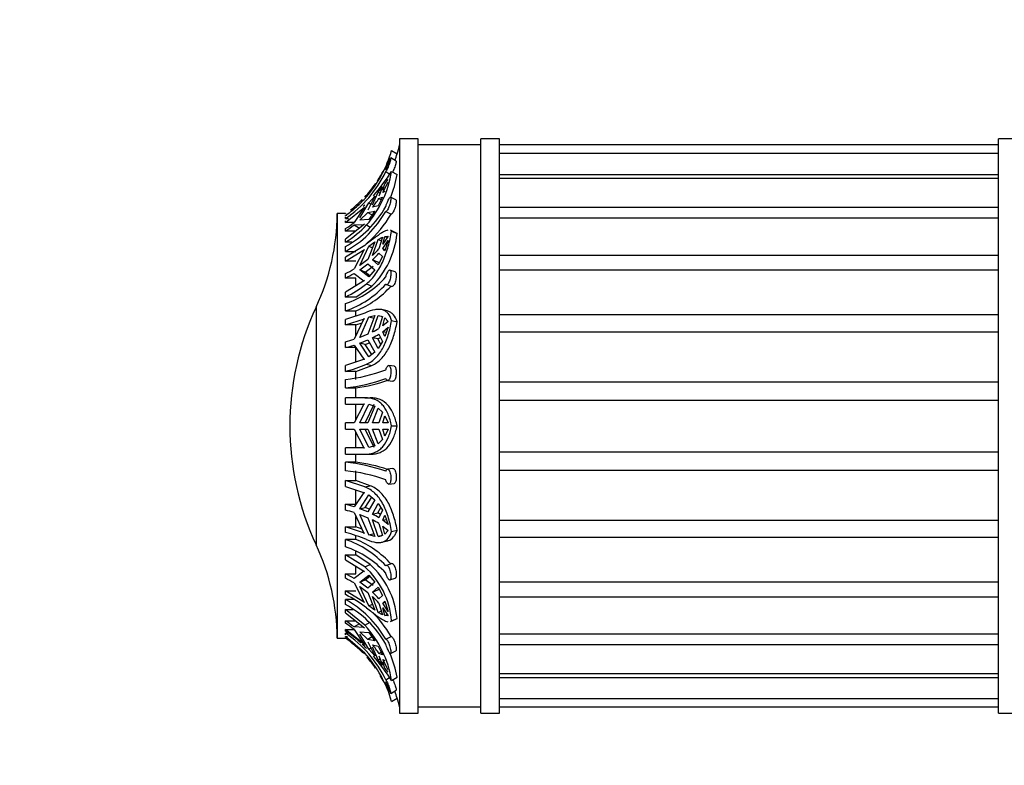
# Model space of a CAD drawing. Units: millimetres. Extents: x 0 to 1470, y 0 to 2516.
# Drawn here: x 119 to 198, y 1303 to 1362 of the extents above; entities that cross this region are included whole.
import ezdxf
from ezdxf import colors
from ezdxf.entities.mleader import LeaderData, LeaderLine
from ezdxf.math import Vec2, Vec3

# ---------------------------------------------------------------- set-up
doc = ezdxf.new("R2010")
doc.units = ezdxf.units.MM
doc.layers.add('DV4_Défaut', color=7, linetype='Continuous')
doc.layers.add('Défaut', color=7, linetype='Continuous')

# ---------------------------------------------------------------- blocks, each defined once
blk = doc.blocks.new('_DOT')
at = {"color": 0}
blk.add_line((0, 0), (-1, 0), dxfattribs=at)
at = {"color": 0, "const_width": 0.333}
blk.add_lwpolyline([(-0.1665, 0, 1), (0.1665, 0, 1)], format="xyb", close=True, dxfattribs=at)
blk = doc.blocks.new('SE3')
at = {"layer": 'DV4_Défaut', "color": 7, "linetype": 'Continuous'}
for p, q in [((149.489, 1352.932), (149.489, 1306.932)), ((150.989, 1352.932), (149.489, 1352.932)), ((150.989, 1306.932), (150.989, 1352.932)), ((155.989, 1352.432), (150.989, 1352.432)), ((155.989, 1306.932), (155.989, 1352.932)), ((157.489, 1352.932), (155.989, 1352.932)), ((157.489, 1306.932), (157.489, 1352.932)), ((197.489, 1352.432), (157.489, 1352.432)), ((197.489, 1306.932), (197.489, 1352.932)), ((198.989, 1352.932), (197.489, 1352.932)), ((148.853, 1351.995), (149.29, 1351.717)), ((197.489, 1351.751), (157.489, 1351.751)), ((149.221, 1351.126), (148.787, 1351.398)), ((148.382, 1350.309), (148.706, 1350.107)), ((148.853, 1350.316), (149.29, 1350.059)), ((157.489, 1350.076), (197.489, 1350.076)), ((148.133, 1348.619), (148.564, 1349.465)), ((148.133, 1348.811), (148.307, 1349.328)), ((148.307, 1349.328), (148.564, 1349.657)), ((197.489, 1349.753), (157.489, 1349.753)), ((147.321, 1347.645), (147.783, 1348.661)), ((147.783, 1348.661), (148.121, 1349.087)), ((147.783, 1348.661), (147.927, 1348.576)), ((148.121, 1349.087), (147.834, 1348.333)), ((148.307, 1348.703), (148.133, 1348.619)), ((146.306, 1346.599), (147.025, 1347.798)), ((147.515, 1348.342), (146.943, 1347.215)), ((147.025, 1347.798), (147.515, 1348.342)), ((147.025, 1347.798), (147.19, 1347.701)), ((148.121, 1348.25), (147.783, 1347.569)), ((147.834, 1348.142), (148.121, 1348.25)), ((147.834, 1348.142), (148.015, 1348.036)), ((149.198, 1348.027), (148.765, 1348.257)), ((144.489, 1346.932), (144.489, 1312.932)), ((145.149, 1346.932), (144.489, 1346.932)), ((145.149, 1346.225), (146.675, 1347.439)), ((145.149, 1346.932), (145.149, 1346.931)), ((146.63, 1347.395), (145.843, 1346.219)), ((146.306, 1346.408), (146.943, 1347.023)), ((146.704, 1347.608), (146.575, 1347.505)), ((146.675, 1347.439), (146.63, 1347.395)), ((146.943, 1347.023), (147.515, 1347.127)), ((146.943, 1347.023), (147.369, 1346.773)), ((147.515, 1347.127), (147.025, 1346.472)), ((147.783, 1347.569), (147.321, 1347.454)), ((148.382, 1347.106), (148.807, 1346.88)), ((157.489, 1347.439), (197.489, 1347.439)), ((145.149, 1346.783), (145.149, 1346.842)), ((145.273, 1346.783), (145.149, 1346.783)), ((145.149, 1346.55), (145.149, 1346.683)), ((145.149, 1346.55), (145.384, 1346.55)), ((145.149, 1346.225), (145.149, 1346.361)), ((145.834, 1346.225), (145.149, 1346.225)), ((146.675, 1346.1), (145.149, 1344.885)), ((147.025, 1346.472), (146.306, 1346.408)), ((146.63, 1346.057), (146.675, 1346.1)), ((197.489, 1346.575), (157.489, 1346.575)), ((145.149, 1345.541), (145.149, 1345.732)), ((145.989, 1345.541), (145.149, 1345.541)), ((145.843, 1346.027), (146.63, 1346.057)), ((145.843, 1346.027), (146.285, 1345.767)), ((146.844, 1346.029), (147.131, 1345.861)), ((149.192, 1345.405), (148.757, 1345.601)), ((148.853, 1345.533), (149.29, 1345.336)), ((145.149, 1344.639), (145.149, 1344.885)), ((145.648, 1344.639), (145.149, 1344.639)), ((147.515, 1344.68), (146.943, 1343.263)), ((147.025, 1344.324), (147.515, 1344.68)), ((147.321, 1343.593), (147.783, 1344.858)), ((147.783, 1344.858), (148.121, 1345.045)), ((147.783, 1344.858), (148.029, 1344.747)), ((148.121, 1345.045), (147.834, 1344.119)), ((148.564, 1345.132), (148.133, 1344.485)), ((148.133, 1344.485), (148.307, 1345.115)), ((148.133, 1344.131), (148.564, 1344.779)), ((148.307, 1345.115), (148.564, 1345.132)), ((148.307, 1345.115), (148.496, 1345.03)), ((148.564, 1344.779), (148.307, 1343.961)), ((146.704, 1344.393), (145.149, 1343.439)), ((145.149, 1343.912), (145.149, 1344.299)), ((145.149, 1343.127), (146.675, 1344.056)), ((145.149, 1343.912), (145.989, 1343.912)), ((146.63, 1344.022), (145.843, 1342.501)), ((146.306, 1342.792), (147.025, 1344.324)), ((146.675, 1344.056), (146.63, 1344.022)), ((147.025, 1344.324), (147.318, 1344.192)), ((147.834, 1343.766), (148.121, 1343.5)), ((148.332, 1344.042), (148.133, 1344.131)), ((148.307, 1343.961), (148.133, 1344.131)), ((145.149, 1343.127), (145.149, 1343.439)), ((145.989, 1343.127), (145.149, 1343.127)), ((146.943, 1343.263), (146.306, 1342.792)), ((147.745, 1343.049), (147.321, 1343.239)), ((147.783, 1342.84), (147.321, 1343.239)), ((147.845, 1342.962), (147.745, 1343.049)), ((148.121, 1343.5), (147.783, 1342.84)), ((157.489, 1343.609), (197.489, 1343.609)), ((146.306, 1342.439), (146.943, 1342.91)), ((146.741, 1342.243), (146.306, 1342.439)), ((147.025, 1341.874), (146.306, 1342.439)), ((146.741, 1342.243), (147.369, 1342.718)), ((147.1, 1341.96), (146.741, 1342.243)), ((146.943, 1342.91), (147.515, 1342.434)), ((147.515, 1342.434), (147.025, 1341.874)), ((149.147, 1342.266), (148.715, 1342.42)), ((157.489, 1342.426), (197.489, 1342.426)), ((145.149, 1341.775), (145.149, 1342.129)), ((145.989, 1341.775), (145.149, 1341.775)), ((146.675, 1341.581), (145.149, 1340.652)), ((145.843, 1342.147), (146.63, 1341.549)), ((145.989, 1341.174), (145.989, 1341.775)), ((146.63, 1341.549), (146.675, 1341.581)), ((145.149, 1340.257), (145.149, 1340.652)), ((145.989, 1340.257), (147.273, 1341.128)), ((146.844, 1341.321), (147.273, 1341.128)), ((148.429, 1341.248), (148.855, 1341.096)), ((145.989, 1340.257), (145.149, 1340.257)), ((142.8, 1339.448), (142.8, 1320.416)), ((145.149, 1339.147), (145.149, 1339.727)), ((145.149, 1339.147), (145.989, 1339.147)), ((145.989, 1338.741), (145.989, 1339.147)), ((148.495, 1339.14), (148.067, 1339.245)), ((146.704, 1338.976), (145.149, 1338.46)), ((145.149, 1338.02), (146.675, 1338.523)), ((145.149, 1338.02), (145.149, 1338.46)), ((146.63, 1338.504), (145.843, 1336.87)), ((146.306, 1337.027), (147.025, 1338.658)), ((146.675, 1338.523), (146.63, 1338.504)), ((147.515, 1338.773), (146.943, 1337.282)), ((147.025, 1338.658), (147.515, 1338.773)), ((147.025, 1338.658), (147.451, 1338.555)), ((147.321, 1337.461), (147.783, 1338.782)), ((147.783, 1338.782), (148.04, 1338.719)), ((147.783, 1338.782), (148.121, 1338.703)), ((148.121, 1338.703), (147.834, 1337.746)), ((148.133, 1337.943), (148.307, 1338.591)), ((148.564, 1338.294), (148.133, 1337.943)), ((148.307, 1338.591), (148.564, 1338.294)), ((148.853, 1338.375), (149.29, 1338.269)), ((157.489, 1338.847), (197.489, 1338.847)), ((145.989, 1338.02), (145.149, 1338.02)), ((145.989, 1338.02), (146.482, 1338.196)), ((145.989, 1337.179), (145.989, 1338.02)), ((148.133, 1337.481), (148.564, 1337.832)), ((148.42, 1337.412), (148.133, 1337.481)), ((148.307, 1337.083), (148.133, 1337.481)), ((148.564, 1337.832), (148.307, 1337.083)), ((157.489, 1337.469), (197.489, 1337.469)), ((145.149, 1336.206), (145.149, 1336.668)), ((146.943, 1337.282), (146.306, 1337.027)), ((146.306, 1336.565), (146.943, 1336.82)), ((146.943, 1336.82), (147.515, 1335.839)), ((147.745, 1336.896), (147.321, 1336.999)), ((147.783, 1336.146), (147.321, 1336.999)), ((147.745, 1336.896), (147.962, 1337.017)), ((147.98, 1336.46), (147.745, 1336.896)), ((148.121, 1336.684), (147.783, 1336.146)), ((147.834, 1337.284), (148.121, 1336.684)), ((145.989, 1336.206), (145.149, 1336.206)), ((145.843, 1336.408), (146.63, 1335.273)), ((145.989, 1335.067), (145.989, 1336.206)), ((146.741, 1336.46), (146.306, 1336.565)), ((147.025, 1335.458), (146.306, 1336.565)), ((146.741, 1336.46), (147.074, 1336.596)), ((147.265, 1335.644), (146.741, 1336.46)), ((146.675, 1335.29), (145.149, 1334.787)), ((146.63, 1335.273), (146.675, 1335.29)), ((147.515, 1335.839), (147.025, 1335.458)), ((145.149, 1334.302), (145.149, 1334.787)), ((145.989, 1334.302), (145.149, 1334.302)), ((145.989, 1334.302), (147.273, 1334.774)), ((145.989, 1333.664), (145.989, 1334.302)), ((146.844, 1334.878), (147.273, 1334.774)), ((149.062, 1334.718), (148.632, 1334.773)), ((145.149, 1332.978), (145.149, 1333.664)), ((148.524, 1333.577), (148.952, 1333.522)), ((157.489, 1333.477), (197.489, 1333.477)), ((145.149, 1332.978), (145.989, 1332.978)), ((145.989, 1332.182), (145.989, 1332.978)), ((145.149, 1331.682), (145.149, 1332.182)), ((146.704, 1332.182), (145.149, 1332.182)), ((146.704, 1332.182), (147.134, 1332.182)), ((157.489, 1331.999), (197.489, 1331.999)), ((145.149, 1331.682), (146.675, 1331.682)), ((146.63, 1331.681), (145.843, 1330.182)), ((145.989, 1330.46), (145.989, 1331.682)), ((146.306, 1330.182), (147.025, 1331.665)), ((146.675, 1331.682), (146.63, 1331.681)), ((146.741, 1330.182), (147.451, 1331.665)), ((147.515, 1331.52), (146.943, 1330.182)), ((147.025, 1331.665), (147.515, 1331.52)), ((147.321, 1330.182), (147.783, 1331.359)), ((147.783, 1331.359), (148.121, 1331.025)), ((148.121, 1331.025), (147.834, 1330.182)), ((148.133, 1330.182), (148.307, 1330.749)), ((148.307, 1330.749), (148.564, 1330.182)), ((145.149, 1329.682), (145.149, 1330.182)), ((145.843, 1330.182), (145.149, 1330.182)), ((145.149, 1329.682), (145.843, 1329.682)), ((145.843, 1329.682), (146.63, 1328.184)), ((146.943, 1330.182), (146.306, 1330.182)), ((147.025, 1328.2), (146.306, 1329.682)), ((146.306, 1329.682), (146.943, 1329.682)), ((147.451, 1328.2), (146.741, 1329.682)), ((146.943, 1329.682), (147.515, 1328.345)), ((147.834, 1330.182), (147.321, 1330.182)), ((147.783, 1328.506), (147.321, 1329.682)), ((147.321, 1329.682), (147.834, 1329.682)), ((147.834, 1329.682), (148.121, 1328.84)), ((148.564, 1330.182), (148.133, 1330.182)), ((148.307, 1329.116), (148.133, 1329.682)), ((148.133, 1329.682), (148.564, 1329.682)), ((148.564, 1329.682), (148.307, 1329.116)), ((148.853, 1329.932), (149.29, 1329.932)), ((145.989, 1328.182), (145.989, 1329.405)), ((148.121, 1328.84), (147.783, 1328.506)), ((145.149, 1327.682), (145.149, 1328.182)), ((146.675, 1328.182), (145.149, 1328.182)), ((146.63, 1328.184), (146.675, 1328.182)), ((147.515, 1328.345), (147.025, 1328.2)), ((145.149, 1327.682), (146.844, 1327.682)), ((145.989, 1327.033), (145.989, 1327.682)), ((146.844, 1327.682), (147.273, 1327.682)), ((157.489, 1327.866), (197.489, 1327.866)), ((145.149, 1326.346), (145.149, 1327.033)), ((145.989, 1327.033), (145.149, 1327.033)), ((148.955, 1326.522), (148.527, 1326.47)), ((157.489, 1326.387), (197.489, 1326.387)), ((145.989, 1325.563), (145.989, 1326.346)), ((145.149, 1325.078), (145.149, 1325.563)), ((145.149, 1325.563), (145.989, 1325.563)), ((146.704, 1325.046), (145.149, 1325.563)), ((145.149, 1325.078), (146.675, 1324.575)), ((147.134, 1325.151), (145.989, 1325.563)), ((145.989, 1323.659), (145.989, 1324.798)), ((146.704, 1325.046), (147.134, 1325.151)), ((148.629, 1325.274), (149.059, 1325.326)), ((146.63, 1324.592), (145.843, 1323.457)), ((146.306, 1323.299), (147.025, 1324.407)), ((146.675, 1324.575), (146.63, 1324.592)), ((146.741, 1323.405), (147.265, 1324.221)), ((147.515, 1324.026), (146.943, 1323.044)), ((147.025, 1324.407), (147.515, 1324.026)), ((145.149, 1323.197), (145.149, 1323.659)), ((145.149, 1323.659), (145.989, 1323.659)), ((146.306, 1323.299), (146.741, 1323.405)), ((146.943, 1323.044), (146.306, 1323.299)), ((147.074, 1323.269), (146.741, 1323.405)), ((147.321, 1322.866), (147.783, 1323.719)), ((147.745, 1322.969), (147.98, 1323.405)), ((147.783, 1323.719), (148.121, 1323.181)), ((145.843, 1322.995), (146.63, 1321.361)), ((145.989, 1321.845), (145.989, 1322.686)), ((147.025, 1321.207), (146.306, 1322.838)), ((146.306, 1322.838), (146.943, 1322.583)), ((146.943, 1322.583), (147.515, 1321.092)), ((147.321, 1322.866), (147.745, 1322.969)), ((147.962, 1322.848), (147.745, 1322.969)), ((148.121, 1323.181), (147.834, 1322.581)), ((148.133, 1322.383), (148.307, 1322.782)), ((148.133, 1322.383), (148.42, 1322.453)), ((148.307, 1322.782), (148.564, 1322.033)), ((145.149, 1321.405), (145.149, 1321.845)), ((145.149, 1321.845), (145.989, 1321.845)), ((146.675, 1321.342), (145.149, 1321.845)), ((146.482, 1321.669), (145.989, 1321.845)), ((147.783, 1321.083), (147.321, 1322.404)), ((147.834, 1322.119), (148.121, 1321.162)), ((148.564, 1322.033), (148.133, 1322.383)), ((148.307, 1321.274), (148.133, 1321.922)), ((148.133, 1321.922), (148.564, 1321.571)), ((157.489, 1322.396), (197.489, 1322.396)), ((145.989, 1320.843), (145.989, 1321.151)), ((146.63, 1321.361), (146.675, 1321.342)), ((147.025, 1321.207), (147.451, 1321.31)), ((147.515, 1321.092), (147.025, 1321.207)), ((148.121, 1321.162), (147.783, 1321.083)), ((147.783, 1321.083), (148.04, 1321.146)), ((148.564, 1321.571), (148.307, 1321.274)), ((148.853, 1321.49), (149.29, 1321.596)), ((157.489, 1321.018), (197.489, 1321.018)), ((145.149, 1320.26), (145.149, 1320.843)), ((145.989, 1320.843), (145.149, 1320.843)), ((148.072, 1320.621), (148.51, 1320.728)), ((145.149, 1319.213), (145.149, 1319.608)), ((145.149, 1319.608), (145.989, 1319.608)), ((146.704, 1318.654), (145.149, 1319.608)), ((145.989, 1319.608), (145.989, 1319.88)), ((147.134, 1318.848), (145.989, 1319.608)), ((145.149, 1319.213), (146.675, 1318.283)), ((145.989, 1318.09), (145.989, 1318.69)), ((146.704, 1318.654), (147.134, 1318.848)), ((148.857, 1318.922), (148.431, 1318.772)), ((145.149, 1317.736), (145.149, 1318.09)), ((145.149, 1318.09), (145.989, 1318.09)), ((146.63, 1318.316), (145.843, 1317.718)), ((146.306, 1317.426), (147.025, 1317.991)), ((146.675, 1318.283), (146.63, 1318.316)), ((146.741, 1317.622), (147.1, 1317.905)), ((147.025, 1317.991), (147.515, 1317.43)), ((148.713, 1317.599), (149.145, 1317.751)), ((145.843, 1317.364), (146.63, 1315.843)), ((146.306, 1317.426), (146.741, 1317.622)), ((146.943, 1316.955), (146.306, 1317.426)), ((147.025, 1315.541), (146.306, 1317.073)), ((146.306, 1317.073), (146.943, 1316.602)), ((147.369, 1317.147), (146.741, 1317.622)), ((147.515, 1317.43), (146.943, 1316.955)), ((147.321, 1316.626), (147.783, 1317.025)), ((147.783, 1317.025), (148.121, 1316.365)), ((157.489, 1317.439), (197.489, 1317.439)), ((145.149, 1316.426), (145.149, 1316.738)), ((145.149, 1316.738), (145.989, 1316.738)), ((146.675, 1315.809), (145.149, 1316.738)), ((146.943, 1316.602), (147.515, 1315.185)), ((147.321, 1316.626), (147.745, 1316.816)), ((147.783, 1315.007), (147.321, 1316.272)), ((147.745, 1316.816), (147.845, 1316.903)), ((148.121, 1316.365), (147.834, 1316.099)), ((157.489, 1316.256), (197.489, 1316.256)), ((145.149, 1315.646), (145.149, 1316.038)), ((145.859, 1316.038), (145.149, 1316.038)), ((146.63, 1315.843), (146.675, 1315.809)), ((147.025, 1315.541), (147.318, 1315.673)), ((147.515, 1315.185), (147.025, 1315.541)), ((147.834, 1315.746), (148.121, 1314.82)), ((148.133, 1315.734), (148.307, 1315.904)), ((148.133, 1315.734), (148.332, 1315.823)), ((148.564, 1315.086), (148.133, 1315.734)), ((148.307, 1314.749), (148.133, 1315.38)), ((148.133, 1315.38), (148.564, 1314.733)), ((148.307, 1315.904), (148.564, 1315.086)), ((145.149, 1314.98), (145.149, 1315.226)), ((145.149, 1315.226), (145.773, 1315.226)), ((146.704, 1313.979), (145.149, 1315.226)), ((145.149, 1314.98), (146.675, 1313.765)), ((147.783, 1315.007), (148.029, 1315.118)), ((148.121, 1314.82), (147.783, 1315.007)), ((148.307, 1314.749), (148.496, 1314.834)), ((148.564, 1314.733), (148.307, 1314.749)), ((145.149, 1314.133), (145.149, 1314.324)), ((145.149, 1314.324), (145.989, 1314.324)), ((146.285, 1314.097), (145.843, 1313.838)), ((146.63, 1313.808), (145.843, 1313.838)), ((146.675, 1313.765), (146.63, 1313.808)), ((146.704, 1313.979), (147.134, 1314.232)), ((148.756, 1314.264), (149.193, 1314.46)), ((148.853, 1314.332), (149.29, 1314.529)), ((145.149, 1313.504), (145.149, 1313.64)), ((145.149, 1313.64), (145.834, 1313.64)), ((146.675, 1312.426), (145.149, 1313.64)), ((145.149, 1313.207), (145.149, 1313.347)), ((145.368, 1313.347), (145.149, 1313.347)), ((145.149, 1313.023), (145.149, 1313.082)), ((145.149, 1313.082), (145.307, 1313.082)), ((146.704, 1311.732), (145.149, 1313.082)), ((145.149, 1313.023), (146.675, 1311.708)), ((145.843, 1313.646), (146.63, 1312.47)), ((146.306, 1313.457), (147.025, 1313.393)), ((146.943, 1312.841), (146.306, 1313.457)), ((147.025, 1312.067), (146.306, 1313.266)), ((147.369, 1313.092), (146.943, 1312.841)), ((147.025, 1313.393), (147.515, 1312.738)), ((148.382, 1312.862), (148.807, 1313.087)), ((157.489, 1313.29), (197.489, 1313.29)), ((144.489, 1312.932), (145.149, 1312.932)), ((145.149, 1312.934), (145.149, 1312.932)), ((146.63, 1312.47), (146.675, 1312.426)), ((147.515, 1312.738), (146.943, 1312.841)), ((146.943, 1312.65), (147.515, 1311.523)), ((147.321, 1312.411), (147.783, 1312.296)), ((147.783, 1311.204), (147.321, 1312.22)), ((147.783, 1312.296), (148.121, 1311.615)), ((157.489, 1312.426), (197.489, 1312.426)), ((147.025, 1312.067), (147.19, 1312.164)), ((147.515, 1311.523), (147.025, 1312.067)), ((148.015, 1311.829), (147.834, 1311.723)), ((148.121, 1311.615), (147.834, 1311.723)), ((147.834, 1311.532), (148.121, 1310.778)), ((148.764, 1311.711), (149.197, 1311.94)), ((147.783, 1311.204), (147.927, 1311.289)), ((148.121, 1310.778), (147.783, 1311.204)), ((148.564, 1310.399), (148.133, 1311.246)), ((148.133, 1311.246), (148.307, 1311.162)), ((148.307, 1310.537), (148.133, 1311.054)), ((148.564, 1310.208), (148.307, 1310.537)), ((148.853, 1309.549), (149.29, 1309.806)), ((157.489, 1310.112), (197.489, 1310.112)), ((148.382, 1309.594), (148.687, 1309.785)), ((157.489, 1309.789), (197.489, 1309.789)), ((148.786, 1308.503), (149.221, 1308.774)), ((148.853, 1307.87), (149.29, 1308.148)), ((157.489, 1308.114), (197.489, 1308.114)), ((149.489, 1306.932), (150.989, 1306.932)), ((150.989, 1307.432), (155.989, 1307.432)), ((155.989, 1306.932), (157.489, 1306.932)), ((157.489, 1307.432), (197.489, 1307.432)), ((197.489, 1306.932), (198.989, 1306.932))]:
    blk.add_line(p, q, dxfattribs=at)
for centre, radius, start, end in [((139.763, 1354.758), 10, 342.30425, 346.55256), ((139.398, 1354.718), 9.839, 319.18467, 343.92984), ((139.383, 1354.714), 10.349, 340.15841, 343.16908), ((139.916, 1354.319), 9.367, 303.96551, 334.65769), ((140.347, 1351.687), 8.615, 318.9521, 350.84046), ((134.744, 1359.307), 16.73, 319.10093, 327.49032), ((139.763, 1354.758), 9.5, 326.7594, 332.8794), ((140.564, 1351.554), 8.853, 337.73021, 350.27712), ((139.763, 1354.758), 9.5, 316.8865, 325.30735), ((139.763, 1354.758), 9.5, 307.63969, 315.1795), ((140.539, 1353.046), 8.791, 320.49639, 326.09307), ((126.489, 1347.061), 18, 334.98017, 359.5902), ((141.056, 1351.675), 8.436, 299.03076, 330.2794), ((141.056, 1351.288), 8.435, 299.03018, 330.27998), ((140.069, 1353.724), 9.47, 302.44612, 307.5751), ((141.159, 1351.32), 8.843, 310.42608, 329.86346), ((140.107, 1352.516), 9.353, 302.62721, 316.08706), ((140.069, 1353.532), 9.47, 302.4461, 307.57511), ((142.39, 1346.055), 6.937, 314.73793, 354.0533), ((142.413, 1348.887), 7.219, 312.83353, 318.67164), ((142.414, 1348.533), 7.219, 312.83346, 318.67171), ((140.808, 1351.059), 9.929, 295.9242, 300.46971), ((140.809, 1350.705), 9.929, 295.92416, 300.46975), ((142.682, 1346.961), 7.644, 288.83433, 318.21949), ((141.087, 1348.611), 9.29, 295.93398, 308.30074), ((142.682, 1346.38), 7.643, 288.8326, 318.22122), ((142.916, 1346.488), 7.959, 292.71345, 317.74923), ((163.189, 1329.932), 22.5, 154.98017, 205.01983), ((144.288, 1343.524), 6.78, 296.57597, 301.53744), ((141.548, 1350.377), 14.174, 284.71923, 287.64092), ((144.289, 1343.062), 6.779, 296.5758, 301.53761), ((141.548, 1349.915), 14.173, 284.71917, 287.64098), ((142.067, 1346.159), 12.251, 284.57395, 292.95337), ((143.841, 1346.424), 12.827, 275.85224, 290.72949), ((143.842, 1345.735), 12.824, 275.85047, 290.73126), ((144.169, 1346.158), 13.305, 277.86306, 289.18312), ((143.856, 1313.797), 13.299, 70.10369, 84.41771), ((144.304, 1313.855), 13.285, 71.48566, 82.7144), ((143.856, 1313.113), 13.296, 70.10198, 84.41943), ((141.548, 1309.95), 14.174, 72.35908, 75.28077), ((141.548, 1309.488), 14.173, 72.35902, 75.28083), ((144.288, 1316.803), 6.78, 58.46256, 63.42403), ((144.289, 1316.341), 6.779, 58.46239, 63.4242), ((142.067, 1309.548), 12.251, 67.04663, 75.42605), ((126.489, 1312.804), 18, 0.4098, 25.01983), ((142.716, 1313.594), 7.647, 42.18923, 71.44429), ((142.716, 1313.011), 7.646, 42.18747, 71.44605), ((143.04, 1313.609), 7.813, 42.42051, 67.82048), ((142.265, 1313.752), 6.613, 5.03166, 47.84023), ((142.495, 1313.834), 6.83, 5.83305, 47.22224), ((140.808, 1309.16), 9.929, 59.53029, 64.0758), ((140.809, 1308.806), 9.929, 59.53025, 64.07584), ((141.087, 1308.072), 9.29, 51.69926, 64.06602), ((142.413, 1311.332), 7.219, 41.32836, 47.16647), ((142.414, 1310.978), 7.219, 41.32829, 47.16654), ((141.09, 1308.672), 8.41, 29.88486, 61.13905), ((141.09, 1308.281), 8.41, 29.88426, 61.13965), ((141.235, 1308.676), 8.763, 30.22034, 47.51041), ((140.069, 1306.333), 9.47, 52.4249, 57.55388), ((140.069, 1306.141), 9.47, 52.42489, 57.5539), ((140.433, 1308.201), 8.526, 9.09902, 42.6606), ((140.107, 1305.627), 9.353, 47.68648, 57.37279), ((139.93, 1305.583), 9.355, 25.3866, 56.08855), ((139.763, 1305.107), 9.5, 44.50974, 55.46098), ((140.107, 1305.627), 9.353, 43.91294, 47.01983), ((140.539, 1306.819), 8.791, 33.90694, 39.5036), ((139.443, 1305.164), 9.791, 16.04495, 42.13442), ((139.763, 1305.107), 9.5, 34.97114, 41.51838), ((134.517, 1300.391), 17.011, 32.57376, 40.82188), ((140.468, 1308.246), 8.958, 10.02744, 22.94386), ((139.763, 1305.107), 9.5, 26.92599, 30.62247), ((139.374, 1305.139), 10.362, 16.88441, 19.92843), ((139.763, 1305.107), 10, 13.44744, 17.69689)]:
    blk.add_arc(centre, radius, start, end, dxfattribs=at)
for points, knots in [([(148.785, 1351.399), (148.786, 1351.398), (148.787, 1351.395), (148.787, 1351.39), (148.788, 1351.378), (148.785, 1351.356), (148.778, 1351.325), (148.772, 1351.294), (148.762, 1351.253), (148.75, 1351.206), (148.737, 1351.159), (148.721, 1351.103), (148.702, 1351.045), (148.683, 1350.985), (148.661, 1350.921), (148.638, 1350.856), (148.614, 1350.791), (148.588, 1350.725), (148.562, 1350.662), (148.535, 1350.6), (148.508, 1350.541), (148.483, 1350.489), (148.458, 1350.438), (148.434, 1350.393), (148.413, 1350.358), (148.401, 1350.339), (148.391, 1350.323), (148.382, 1350.309)], [0, 0, 0, 0, 0.054233, 0.054233, 0.054233, 0.175305, 0.175305, 0.175305, 0.296048, 0.296048, 0.296048, 0.419426, 0.419426, 0.419426, 0.546484, 0.546484, 0.546484, 0.675821, 0.675821, 0.675821, 0.804872, 0.804872, 0.804872, 0.932009, 0.932009, 0.932009, 1, 1, 1, 1]), ([(148.382, 1350.443), (148.394, 1350.477), (148.409, 1350.515), (148.425, 1350.555), (148.439, 1350.589), (148.453, 1350.625), (148.468, 1350.662), (148.493, 1350.722), (148.519, 1350.787), (148.545, 1350.85), (148.571, 1350.914), (148.597, 1350.977), (148.621, 1351.037), (148.646, 1351.097), (148.669, 1351.154), (148.689, 1351.203), (148.71, 1351.252), (148.728, 1351.295), (148.743, 1351.327), (148.757, 1351.359), (148.768, 1351.381), (148.776, 1351.392)], [0, 0, 0, 0, 0.114916, 0.114916, 0.114916, 0.20933, 0.20933, 0.20933, 0.366356, 0.366356, 0.366356, 0.523258, 0.523258, 0.523258, 0.682017, 0.682017, 0.682017, 0.841973, 0.841973, 0.841973, 1, 1, 1, 1]), ([(149.219, 1351.127), (149.221, 1351.126), (149.222, 1351.124), (149.222, 1351.12), (149.223, 1351.11), (149.22, 1351.089), (149.214, 1351.059), (149.21, 1351.041), (149.205, 1351.02), (149.199, 1350.996), (149.188, 1350.954), (149.174, 1350.903), (149.157, 1350.848), (149.14, 1350.792), (149.12, 1350.731), (149.097, 1350.668), (149.075, 1350.604), (149.05, 1350.538), (149.024, 1350.474), (148.997, 1350.41), (148.97, 1350.348), (148.943, 1350.291), (148.939, 1350.283), (148.935, 1350.275), (148.932, 1350.267)], [0, 0, 0, 0, 0.0600309, 0.0600309, 0.0600309, 0.2182215, 0.2182215, 0.2182215, 0.3121285, 0.3121285, 0.3121285, 0.476601, 0.476601, 0.476601, 0.6408822, 0.6408822, 0.6408822, 0.8078756, 0.8078756, 0.8078756, 0.9757856, 0.9757856, 0.9757856, 1, 1, 1, 1]), ([(145.149, 1346.783), (145.458, 1346.997), (145.757, 1347.232), (146.325, 1347.736), (146.593, 1348.004), (146.844, 1348.288)], [0, 0, 0, 0, 0.5, 0.5, 1, 1, 1, 1]), ([(148.382, 1347.492), (148.394, 1347.537), (148.409, 1347.584), (148.425, 1347.631), (148.439, 1347.67), (148.453, 1347.709), (148.468, 1347.748), (148.493, 1347.812), (148.519, 1347.875), (148.545, 1347.933), (148.571, 1347.991), (148.597, 1348.045), (148.621, 1348.09), (148.646, 1348.136), (148.669, 1348.175), (148.689, 1348.203), (148.71, 1348.232), (148.728, 1348.25), (148.743, 1348.257), (148.757, 1348.264), (148.768, 1348.259), (148.776, 1348.243), (148.783, 1348.227), (148.787, 1348.2), (148.787, 1348.164), (148.788, 1348.129), (148.785, 1348.084), (148.778, 1348.033), (148.772, 1347.983), (148.762, 1347.925), (148.75, 1347.865), (148.737, 1347.804), (148.721, 1347.739), (148.702, 1347.675), (148.683, 1347.609), (148.661, 1347.543), (148.638, 1347.482), (148.614, 1347.419), (148.588, 1347.36), (148.562, 1347.309), (148.535, 1347.259), (148.508, 1347.215), (148.483, 1347.182), (148.458, 1347.149), (148.434, 1347.126), (148.413, 1347.115), (148.401, 1347.109), (148.391, 1347.106), (148.382, 1347.106)], [0, 0, 0, 0, 0.049504, 0.049504, 0.049504, 0.090176, 0.090176, 0.090176, 0.157821, 0.157821, 0.157821, 0.225413, 0.225413, 0.225413, 0.293804, 0.293804, 0.293804, 0.362711, 0.362711, 0.362711, 0.430787, 0.430787, 0.430787, 0.496896, 0.496896, 0.496896, 0.561301, 0.561301, 0.561301, 0.625531, 0.625531, 0.625531, 0.691162, 0.691162, 0.691162, 0.758751, 0.758751, 0.758751, 0.827552, 0.827552, 0.827552, 0.896201, 0.896201, 0.896201, 0.963832, 0.963832, 0.963832, 1, 1, 1, 1]), ([(149.197, 1348.027), (149.201, 1348.025), (149.205, 1348.021), (149.208, 1348.015), (149.216, 1348.001), (149.221, 1347.975), (149.222, 1347.94), (149.222, 1347.919), (149.221, 1347.894), (149.219, 1347.867), (149.216, 1347.822), (149.208, 1347.768), (149.198, 1347.71), (149.187, 1347.653), (149.173, 1347.59), (149.157, 1347.526), (149.14, 1347.462), (149.119, 1347.395), (149.097, 1347.332), (149.075, 1347.268), (149.049, 1347.205), (149.023, 1347.149), (148.997, 1347.093), (148.97, 1347.042), (148.943, 1347.002), (148.917, 1346.961), (148.89, 1346.93), (148.867, 1346.909), (148.844, 1346.89), (148.824, 1346.88), (148.807, 1346.88)], [0, 0, 0, 0, 0.044727, 0.044727, 0.044727, 0.155204, 0.155204, 0.155204, 0.221154, 0.221154, 0.221154, 0.330509, 0.330509, 0.330509, 0.439724, 0.439724, 0.439724, 0.551031, 0.551031, 0.551031, 0.664851, 0.664851, 0.664851, 0.779284, 0.779284, 0.779284, 0.892551, 0.892551, 0.892551, 1, 1, 1, 1]), ([(148.541, 1345.616), (148.488, 1345.606), (148.43, 1345.587), (148.294, 1345.53), (148.214, 1345.488), (148.04, 1345.385), (147.945, 1345.323), (147.738, 1345.18), (147.625, 1345.098), (147.267, 1344.832), (147.001, 1344.625), (146.704, 1344.393)], [0, 0, 0, 0, 0.1463151, 0.1463151, 0.3170521, 0.3170521, 0.487789, 0.487789, 0.658526, 0.658526, 1, 1, 1, 1]), ([(146.844, 1341.321), (147.122, 1341.548), (147.37, 1341.819), (147.702, 1342.286), (147.807, 1342.453), (147.999, 1342.799), (148.088, 1342.977), (148.333, 1343.531), (148.47, 1343.927), (148.693, 1344.724), (148.781, 1345.127), (148.853, 1345.533)], [0, 0, 0, 0, 0.25, 0.25, 0.375, 0.375, 0.5, 0.5, 0.75, 0.75, 1, 1, 1, 1]), ([(148.382, 1341.869), (148.394, 1341.917), (148.409, 1341.966), (148.425, 1342.012), (148.439, 1342.05), (148.453, 1342.087), (148.468, 1342.122), (148.493, 1342.18), (148.519, 1342.232), (148.545, 1342.276), (148.571, 1342.319), (148.597, 1342.355), (148.621, 1342.379), (148.646, 1342.404), (148.669, 1342.419), (148.689, 1342.422), (148.71, 1342.425), (148.728, 1342.417), (148.743, 1342.397), (148.757, 1342.377), (148.768, 1342.346), (148.776, 1342.306), (148.783, 1342.267), (148.787, 1342.217), (148.787, 1342.162), (148.788, 1342.109), (148.785, 1342.048), (148.778, 1341.986), (148.772, 1341.924), (148.762, 1341.858), (148.75, 1341.794), (148.737, 1341.729), (148.721, 1341.664), (148.702, 1341.604), (148.683, 1341.542), (148.661, 1341.484), (148.638, 1341.435), (148.614, 1341.385), (148.588, 1341.342), (148.562, 1341.311), (148.535, 1341.279), (148.508, 1341.258), (148.483, 1341.249), (148.458, 1341.24), (148.434, 1341.242), (148.413, 1341.256), (148.401, 1341.264), (148.391, 1341.274), (148.382, 1341.288)], [0, 0, 0, 0, 0.049504, 0.049504, 0.049504, 0.090176, 0.090176, 0.090176, 0.157821, 0.157821, 0.157821, 0.225413, 0.225413, 0.225413, 0.293804, 0.293804, 0.293804, 0.362711, 0.362711, 0.362711, 0.430787, 0.430787, 0.430787, 0.496896, 0.496896, 0.496896, 0.561301, 0.561301, 0.561301, 0.625531, 0.625531, 0.625531, 0.691162, 0.691162, 0.691162, 0.758751, 0.758751, 0.758751, 0.827552, 0.827552, 0.827552, 0.896201, 0.896201, 0.896201, 0.963832, 0.963832, 0.963832, 1, 1, 1, 1]), ([(149.146, 1342.266), (149.156, 1342.263), (149.165, 1342.256), (149.173, 1342.247), (149.188, 1342.229), (149.2, 1342.199), (149.208, 1342.16), (149.214, 1342.135), (149.217, 1342.106), (149.22, 1342.074), (149.223, 1342.026), (149.223, 1341.97), (149.219, 1341.91), (149.215, 1341.851), (149.208, 1341.786), (149.198, 1341.722), (149.187, 1341.657), (149.174, 1341.591), (149.157, 1341.529), (149.14, 1341.465), (149.12, 1341.403), (149.098, 1341.349), (149.075, 1341.293), (149.05, 1341.243), (149.024, 1341.204), (148.998, 1341.164), (148.97, 1341.133), (148.943, 1341.114), (148.917, 1341.096), (148.891, 1341.088), (148.867, 1341.093), (148.863, 1341.093), (148.86, 1341.094), (148.856, 1341.096)], [0, 0, 0, 0, 0.05688, 0.05688, 0.05688, 0.166113, 0.166113, 0.166113, 0.234893, 0.234893, 0.234893, 0.338516, 0.338516, 0.338516, 0.442087, 0.442087, 0.442087, 0.546546, 0.546546, 0.546546, 0.653762, 0.653762, 0.653762, 0.763395, 0.763395, 0.763395, 0.873632, 0.873632, 0.873632, 0.982752, 0.982752, 0.982752, 1, 1, 1, 1]), ([(148.853, 1338.375), (148.778, 1338.609), (148.686, 1338.795), (148.507, 1339.01), (148.441, 1339.071), (148.294, 1339.168), (148.214, 1339.205), (148.04, 1339.254), (147.945, 1339.268), (147.738, 1339.271), (147.625, 1339.26), (147.267, 1339.194), (147.001, 1339.106), (146.704, 1338.976)], [0, 0, 0, 0, 0.25, 0.25, 0.375, 0.375, 0.5, 0.5, 0.625, 0.625, 0.75, 0.75, 1, 1, 1, 1]), ([(149.29, 1338.269), (149.213, 1338.502), (149.118, 1338.689), (148.935, 1338.906), (148.867, 1338.967), (148.719, 1339.064), (148.639, 1339.101), (148.539, 1339.13), (148.526, 1339.133), (148.513, 1339.136)], [0, 0, 0, 0, 0.482826, 0.482826, 0.724239, 0.724239, 0.965652, 0.965652, 1, 1, 1, 1]), ([(146.844, 1334.878), (147.122, 1335.006), (147.37, 1335.183), (147.702, 1335.521), (147.807, 1335.647), (147.999, 1335.916), (148.088, 1336.06), (148.333, 1336.518), (148.47, 1336.863), (148.693, 1337.589), (148.781, 1337.972), (148.853, 1338.375)], [0, 0, 0, 0, 0.25, 0.25, 0.375, 0.375, 0.5, 0.5, 0.75, 0.75, 1, 1, 1, 1]), ([(147.273, 1334.774), (147.408, 1334.837), (147.538, 1334.913), (147.786, 1335.091), (147.904, 1335.193), (148.235, 1335.531), (148.426, 1335.799), (148.757, 1336.414), (148.893, 1336.751), (149.066, 1337.296), (149.118, 1337.486), (149.211, 1337.871), (149.252, 1338.068), (149.29, 1338.269)], [0, 0, 0, 0, 0.125, 0.125, 0.25, 0.25, 0.5, 0.5, 0.75, 0.75, 0.875, 0.875, 1, 1, 1, 1]), ([(148.382, 1334.428), (148.394, 1334.473), (148.409, 1334.516), (148.425, 1334.554), (148.439, 1334.586), (148.453, 1334.615), (148.468, 1334.641), (148.493, 1334.683), (148.519, 1334.717), (148.545, 1334.739), (148.571, 1334.762), (148.597, 1334.773), (148.621, 1334.773), (148.646, 1334.774), (148.669, 1334.762), (148.689, 1334.74), (148.71, 1334.717), (148.728, 1334.683), (148.743, 1334.64), (148.757, 1334.597), (148.768, 1334.544), (148.776, 1334.485), (148.783, 1334.429), (148.787, 1334.365), (148.787, 1334.299), (148.788, 1334.235), (148.785, 1334.168), (148.778, 1334.104), (148.772, 1334.039), (148.762, 1333.975), (148.75, 1333.917), (148.737, 1333.858), (148.721, 1333.802), (148.702, 1333.756), (148.683, 1333.707), (148.661, 1333.667), (148.638, 1333.637), (148.614, 1333.607), (148.588, 1333.587), (148.562, 1333.58), (148.535, 1333.572), (148.508, 1333.576), (148.483, 1333.592), (148.458, 1333.608), (148.434, 1333.636), (148.413, 1333.673), (148.401, 1333.693), (148.391, 1333.716), (148.382, 1333.742)], [0, 0, 0, 0, 0.049504, 0.049504, 0.049504, 0.090176, 0.090176, 0.090176, 0.157821, 0.157821, 0.157821, 0.225413, 0.225413, 0.225413, 0.293804, 0.293804, 0.293804, 0.362711, 0.362711, 0.362711, 0.430787, 0.430787, 0.430787, 0.496896, 0.496896, 0.496896, 0.561301, 0.561301, 0.561301, 0.625531, 0.625531, 0.625531, 0.691162, 0.691162, 0.691162, 0.758751, 0.758751, 0.758751, 0.827552, 0.827552, 0.827552, 0.896201, 0.896201, 0.896201, 0.963832, 0.963832, 0.963832, 1, 1, 1, 1]), ([(149.061, 1334.718), (149.082, 1334.716), (149.101, 1334.705), (149.118, 1334.688), (149.139, 1334.666), (149.158, 1334.633), (149.173, 1334.591), (149.184, 1334.562), (149.193, 1334.529), (149.2, 1334.493), (149.21, 1334.442), (149.217, 1334.383), (149.22, 1334.322), (149.223, 1334.26), (149.223, 1334.194), (149.219, 1334.128), (149.215, 1334.063), (149.208, 1333.997), (149.197, 1333.936), (149.187, 1333.873), (149.173, 1333.814), (149.156, 1333.762), (149.139, 1333.708), (149.119, 1333.661), (149.096, 1333.624), (149.074, 1333.586), (149.048, 1333.557), (149.022, 1333.54), (149, 1333.526), (148.976, 1333.52), (148.953, 1333.522)], [0, 0, 0, 0, 0.089294, 0.089294, 0.089294, 0.199395, 0.199395, 0.199395, 0.272898, 0.272898, 0.272898, 0.37674, 0.37674, 0.37674, 0.480649, 0.480649, 0.480649, 0.583758, 0.583758, 0.583758, 0.688086, 0.688086, 0.688086, 0.795176, 0.795176, 0.795176, 0.904654, 0.904654, 0.904654, 1, 1, 1, 1]), ([(148.853, 1329.932), (148.778, 1330.287), (148.686, 1330.603), (148.507, 1331.026), (148.441, 1331.158), (148.294, 1331.4), (148.214, 1331.51), (148.04, 1331.705), (147.945, 1331.791), (147.738, 1331.94), (147.625, 1332.002), (147.267, 1332.147), (147.001, 1332.191), (146.704, 1332.182)], [0, 0, 0, 0, 0.25, 0.25, 0.375, 0.375, 0.5, 0.5, 0.625, 0.625, 0.75, 0.75, 1, 1, 1, 1]), ([(149.29, 1329.932), (149.213, 1330.284), (149.118, 1330.601), (148.934, 1331.027), (148.867, 1331.159), (148.72, 1331.399), (148.639, 1331.508), (148.376, 1331.802), (148.166, 1331.953), (147.813, 1332.098), (147.688, 1332.133), (147.422, 1332.178), (147.28, 1332.187), (147.134, 1332.182)], [0, 0, 0, 0, 0.25, 0.25, 0.375, 0.375, 0.5, 0.5, 0.75, 0.75, 0.875, 0.875, 1, 1, 1, 1]), ([(146.844, 1327.682), (147.122, 1327.691), (147.37, 1327.747), (147.702, 1327.905), (147.807, 1327.97), (147.999, 1328.122), (148.088, 1328.209), (148.333, 1328.502), (148.47, 1328.743), (148.693, 1329.288), (148.781, 1329.593), (148.853, 1329.932)], [0, 0, 0, 0, 0.25, 0.25, 0.375, 0.375, 0.5, 0.5, 0.75, 0.75, 1, 1, 1, 1]), ([(147.273, 1327.682), (147.408, 1327.686), (147.538, 1327.702), (147.786, 1327.759), (147.905, 1327.8), (148.235, 1327.957), (148.426, 1328.109), (148.758, 1328.502), (148.894, 1328.738), (149.066, 1329.148), (149.118, 1329.295), (149.211, 1329.603), (149.253, 1329.764), (149.29, 1329.932)], [0, 0, 0, 0, 0.125, 0.125, 0.25, 0.25, 0.5, 0.5, 0.75, 0.75, 0.875, 0.875, 1, 1, 1, 1]), ([(148.382, 1326.302), (148.394, 1326.337), (148.409, 1326.368), (148.425, 1326.392), (148.439, 1326.413), (148.453, 1326.43), (148.468, 1326.442), (148.493, 1326.463), (148.519, 1326.473), (148.545, 1326.471), (148.571, 1326.469), (148.597, 1326.455), (148.621, 1326.431), (148.646, 1326.406), (148.669, 1326.37), (148.689, 1326.325), (148.71, 1326.28), (148.728, 1326.226), (148.743, 1326.165), (148.757, 1326.106), (148.768, 1326.04), (148.776, 1325.972), (148.783, 1325.906), (148.787, 1325.837), (148.787, 1325.771), (148.788, 1325.707), (148.785, 1325.644), (148.778, 1325.587), (148.772, 1325.53), (148.762, 1325.477), (148.75, 1325.434), (148.737, 1325.389), (148.721, 1325.352), (148.702, 1325.325), (148.683, 1325.298), (148.661, 1325.281), (148.638, 1325.276), (148.614, 1325.27), (148.588, 1325.276), (148.562, 1325.294), (148.535, 1325.311), (148.508, 1325.34), (148.483, 1325.379), (148.458, 1325.417), (148.434, 1325.466), (148.413, 1325.521), (148.401, 1325.55), (148.391, 1325.582), (148.382, 1325.615)], [0, 0, 0, 0, 0.049504, 0.049504, 0.049504, 0.090176, 0.090176, 0.090176, 0.157821, 0.157821, 0.157821, 0.225413, 0.225413, 0.225413, 0.293804, 0.293804, 0.293804, 0.362711, 0.362711, 0.362711, 0.430787, 0.430787, 0.430787, 0.496896, 0.496896, 0.496896, 0.561301, 0.561301, 0.561301, 0.625531, 0.625531, 0.625531, 0.691162, 0.691162, 0.691162, 0.758751, 0.758751, 0.758751, 0.827552, 0.827552, 0.827552, 0.896201, 0.896201, 0.896201, 0.963832, 0.963832, 0.963832, 1, 1, 1, 1]), ([(148.955, 1326.522), (148.979, 1326.525), (149.003, 1326.519), (149.026, 1326.504), (149.052, 1326.486), (149.077, 1326.458), (149.099, 1326.42), (149.114, 1326.394), (149.129, 1326.363), (149.141, 1326.329), (149.16, 1326.28), (149.176, 1326.222), (149.189, 1326.16), (149.201, 1326.098), (149.21, 1326.031), (149.216, 1325.963), (149.221, 1325.897), (149.223, 1325.829), (149.221, 1325.765), (149.22, 1325.703), (149.214, 1325.642), (149.206, 1325.588), (149.197, 1325.535), (149.185, 1325.486), (149.17, 1325.447), (149.155, 1325.407), (149.136, 1325.376), (149.115, 1325.356), (149.098, 1325.339), (149.079, 1325.329), (149.059, 1325.326)], [0, 0, 0, 0, 0.09681, 0.09681, 0.09681, 0.205664, 0.205664, 0.205664, 0.279259, 0.279259, 0.279259, 0.386408, 0.386408, 0.386408, 0.493705, 0.493705, 0.493705, 0.598855, 0.598855, 0.598855, 0.702084, 0.702084, 0.702084, 0.805837, 0.805837, 0.805837, 0.912086, 0.912086, 0.912086, 1, 1, 1, 1]), ([(148.853, 1321.49), (148.778, 1321.91), (148.686, 1322.309), (148.507, 1322.875), (148.441, 1323.059), (148.294, 1323.409), (148.214, 1323.575), (148.04, 1323.886), (147.945, 1324.031), (147.738, 1324.303), (147.625, 1324.429), (147.267, 1324.763), (147.001, 1324.932), (146.704, 1325.046)], [0, 0, 0, 0, 0.25, 0.25, 0.375, 0.375, 0.5, 0.5, 0.625, 0.625, 0.75, 0.75, 1, 1, 1, 1]), ([(149.29, 1321.596), (149.212, 1322.015), (149.117, 1322.413), (148.935, 1322.979), (148.867, 1323.164), (148.719, 1323.512), (148.638, 1323.677), (148.463, 1323.988), (148.368, 1324.134), (148.16, 1324.406), (148.048, 1324.531), (147.692, 1324.865), (147.428, 1325.035), (147.134, 1325.151)], [0, 0, 0, 0, 0.25, 0.25, 0.375, 0.375, 0.5, 0.5, 0.625, 0.625, 0.75, 0.75, 1, 1, 1, 1]), ([(146.844, 1320.83), (147.122, 1320.717), (147.37, 1320.644), (147.702, 1320.597), (147.807, 1320.592), (147.999, 1320.604), (148.088, 1320.621), (148.333, 1320.704), (148.47, 1320.804), (148.693, 1321.085), (148.781, 1321.266), (148.853, 1321.49)], [0, 0, 0, 0, 0.25, 0.25, 0.375, 0.375, 0.5, 0.5, 0.75, 0.75, 1, 1, 1, 1]), ([(148.515, 1320.729), (148.541, 1320.736), (148.567, 1320.743), (148.758, 1320.807), (148.894, 1320.906), (149.066, 1321.118), (149.118, 1321.2), (149.211, 1321.383), (149.253, 1321.484), (149.29, 1321.596)], [0, 0, 0, 0, 0.070228, 0.070228, 0.535114, 0.535114, 0.767557, 0.767557, 1, 1, 1, 1]), ([(148.382, 1318.73), (148.394, 1318.749), (148.409, 1318.762), (148.425, 1318.77), (148.439, 1318.776), (148.453, 1318.778), (148.468, 1318.775), (148.493, 1318.771), (148.519, 1318.756), (148.545, 1318.73), (148.571, 1318.703), (148.597, 1318.666), (148.621, 1318.621), (148.646, 1318.575), (148.669, 1318.52), (148.689, 1318.46), (148.71, 1318.4), (148.728, 1318.333), (148.743, 1318.265), (148.757, 1318.198), (148.768, 1318.128), (148.776, 1318.061), (148.783, 1317.996), (148.787, 1317.933), (148.787, 1317.877), (148.788, 1317.822), (148.785, 1317.772), (148.778, 1317.731), (148.772, 1317.69), (148.762, 1317.657), (148.75, 1317.635), (148.737, 1317.612), (148.721, 1317.599), (148.702, 1317.597), (148.683, 1317.594), (148.661, 1317.603), (148.638, 1317.623), (148.614, 1317.643), (148.588, 1317.674), (148.562, 1317.714), (148.535, 1317.754), (148.508, 1317.803), (148.483, 1317.859), (148.458, 1317.914), (148.434, 1317.976), (148.413, 1318.04), (148.401, 1318.075), (148.391, 1318.11), (148.382, 1318.146)], [0, 0, 0, 0, 0.049504, 0.049504, 0.049504, 0.090176, 0.090176, 0.090176, 0.157821, 0.157821, 0.157821, 0.225413, 0.225413, 0.225413, 0.293804, 0.293804, 0.293804, 0.362711, 0.362711, 0.362711, 0.430787, 0.430787, 0.430787, 0.496896, 0.496896, 0.496896, 0.561301, 0.561301, 0.561301, 0.625531, 0.625531, 0.625531, 0.691162, 0.691162, 0.691162, 0.758751, 0.758751, 0.758751, 0.827552, 0.827552, 0.827552, 0.896201, 0.896201, 0.896201, 0.963832, 0.963832, 0.963832, 1, 1, 1, 1]), ([(148.858, 1318.922), (148.871, 1318.927), (148.886, 1318.927), (148.901, 1318.924), (148.926, 1318.918), (148.953, 1318.901), (148.979, 1318.874), (148.996, 1318.857), (149.012, 1318.835), (149.028, 1318.81), (149.054, 1318.77), (149.079, 1318.719), (149.102, 1318.663), (149.124, 1318.606), (149.145, 1318.542), (149.161, 1318.476), (149.178, 1318.41), (149.192, 1318.341), (149.202, 1318.273), (149.212, 1318.207), (149.218, 1318.141), (149.221, 1318.081), (149.223, 1318.022), (149.222, 1317.967), (149.217, 1317.922), (149.213, 1317.876), (149.205, 1317.838), (149.194, 1317.809), (149.182, 1317.781), (149.167, 1317.762), (149.15, 1317.753), (149.148, 1317.752), (149.146, 1317.752), (149.145, 1317.751)], [0, 0, 0, 0, 0.065277, 0.065277, 0.065277, 0.172052, 0.172052, 0.172052, 0.239703, 0.239703, 0.239703, 0.349839, 0.349839, 0.349839, 0.459996, 0.459996, 0.459996, 0.569658, 0.569658, 0.569658, 0.676799, 0.676799, 0.676799, 0.781103, 0.781103, 0.781103, 0.884397, 0.884397, 0.884397, 0.989164, 0.989164, 0.989164, 1, 1, 1, 1]), ([(146.844, 1315.362), (147.122, 1315.146), (147.37, 1314.955), (147.702, 1314.711), (147.807, 1314.636), (147.999, 1314.506), (148.088, 1314.45), (148.314, 1314.321), (148.439, 1314.268), (148.543, 1314.248)], [0, 0, 0, 0, 0.346346, 0.346346, 0.519519, 0.519519, 0.692692, 0.692692, 1, 1, 1, 1]), ([(148.807, 1313.087), (148.808, 1313.087), (148.808, 1313.087), (148.809, 1313.087), (148.826, 1313.087), (148.847, 1313.077), (148.871, 1313.056), (148.885, 1313.043), (148.9, 1313.027), (148.916, 1313.006), (148.942, 1312.973), (148.969, 1312.929), (148.996, 1312.879), (149.022, 1312.828), (149.048, 1312.77), (149.072, 1312.708), (149.096, 1312.646), (149.119, 1312.579), (149.138, 1312.513), (149.157, 1312.446), (149.174, 1312.378), (149.187, 1312.315), (149.2, 1312.253), (149.21, 1312.194), (149.216, 1312.143), (149.221, 1312.093), (149.223, 1312.05), (149.221, 1312.017), (149.22, 1311.985), (149.215, 1311.962), (149.206, 1311.949), (149.203, 1311.944), (149.2, 1311.941), (149.196, 1311.939)], [0, 0, 0, 0, 0.003506, 0.003506, 0.003506, 0.113255, 0.113255, 0.113255, 0.18102, 0.18102, 0.18102, 0.293752, 0.293752, 0.293752, 0.406408, 0.406408, 0.406408, 0.520192, 0.520192, 0.520192, 0.634273, 0.634273, 0.634273, 0.746508, 0.746508, 0.746508, 0.855646, 0.855646, 0.855646, 0.962729, 0.962729, 0.962729, 1, 1, 1, 1]), ([(148.382, 1312.862), (148.394, 1312.863), (148.409, 1312.858), (148.425, 1312.847), (148.439, 1312.837), (148.453, 1312.824), (148.468, 1312.807), (148.493, 1312.779), (148.519, 1312.74), (148.545, 1312.694), (148.571, 1312.647), (148.597, 1312.592), (148.621, 1312.533), (148.646, 1312.473), (148.669, 1312.408), (148.689, 1312.342), (148.71, 1312.275), (148.728, 1312.206), (148.743, 1312.14), (148.757, 1312.076), (148.768, 1312.013), (148.776, 1311.958), (148.783, 1311.904), (148.787, 1311.856), (148.787, 1311.818), (148.788, 1311.78), (148.785, 1311.751), (148.778, 1311.733), (148.772, 1311.715), (148.762, 1311.706), (148.75, 1311.708), (148.737, 1311.711), (148.721, 1311.723), (148.702, 1311.746), (148.683, 1311.769), (148.661, 1311.803), (148.638, 1311.844), (148.614, 1311.886), (148.588, 1311.938), (148.562, 1311.994), (148.535, 1312.05), (148.508, 1312.113), (148.483, 1312.177), (148.458, 1312.24), (148.434, 1312.306), (148.413, 1312.37), (148.401, 1312.404), (148.391, 1312.438), (148.382, 1312.471)], [0, 0, 0, 0, 0.049504, 0.049504, 0.049504, 0.090176, 0.090176, 0.090176, 0.157821, 0.157821, 0.157821, 0.225413, 0.225413, 0.225413, 0.293804, 0.293804, 0.293804, 0.362711, 0.362711, 0.362711, 0.430787, 0.430787, 0.430787, 0.496896, 0.496896, 0.496896, 0.561301, 0.561301, 0.561301, 0.625531, 0.625531, 0.625531, 0.691162, 0.691162, 0.691162, 0.758751, 0.758751, 0.758751, 0.827552, 0.827552, 0.827552, 0.896201, 0.896201, 0.896201, 0.963832, 0.963832, 0.963832, 1, 1, 1, 1]), ([(148.382, 1309.594), (148.394, 1309.576), (148.409, 1309.553), (148.425, 1309.525), (148.439, 1309.501), (148.453, 1309.475), (148.468, 1309.446), (148.493, 1309.398), (148.519, 1309.342), (148.545, 1309.282), (148.571, 1309.223), (148.597, 1309.159), (148.621, 1309.095), (148.646, 1309.03), (148.669, 1308.963), (148.689, 1308.901), (148.71, 1308.838), (148.728, 1308.778), (148.743, 1308.725), (148.757, 1308.673), (148.768, 1308.627), (148.776, 1308.591), (148.783, 1308.556), (148.787, 1308.531), (148.787, 1308.516), (148.788, 1308.508), (148.787, 1308.504), (148.785, 1308.502)], [0, 0, 0, 0, 0.092806, 0.092806, 0.092806, 0.169054, 0.169054, 0.169054, 0.295869, 0.295869, 0.295869, 0.422583, 0.422583, 0.422583, 0.550797, 0.550797, 0.550797, 0.679977, 0.679977, 0.679977, 0.807599, 0.807599, 0.807599, 0.931535, 0.931535, 0.931535, 1, 1, 1, 1]), ([(148.778, 1308.506), (148.772, 1308.512), (148.762, 1308.53), (148.75, 1308.556), (148.737, 1308.583), (148.721, 1308.62), (148.702, 1308.664), (148.683, 1308.709), (148.661, 1308.762), (148.638, 1308.819), (148.614, 1308.877), (148.588, 1308.941), (148.562, 1309.005), (148.535, 1309.069), (148.508, 1309.135), (148.483, 1309.198), (148.458, 1309.26), (148.434, 1309.32), (148.413, 1309.374), (148.401, 1309.402), (148.391, 1309.429), (148.382, 1309.455)], [0, 0, 0, 0, 0.146409, 0.146409, 0.146409, 0.296013, 0.296013, 0.296013, 0.450081, 0.450081, 0.450081, 0.60691, 0.60691, 0.60691, 0.763394, 0.763394, 0.763394, 0.917556, 0.917556, 0.917556, 1, 1, 1, 1]), ([(148.946, 1309.608), (148.96, 1309.579), (148.974, 1309.548), (148.988, 1309.517), (149.014, 1309.456), (149.04, 1309.391), (149.065, 1309.327), (149.089, 1309.263), (149.112, 1309.197), (149.132, 1309.136), (149.152, 1309.075), (149.17, 1309.017), (149.183, 1308.967), (149.197, 1308.918), (149.207, 1308.876), (149.214, 1308.844), (149.22, 1308.813), (149.223, 1308.791), (149.222, 1308.781), (149.221, 1308.777), (149.221, 1308.774), (149.219, 1308.773)], [0, 0, 0, 0, 0.088525, 0.088525, 0.088525, 0.258393, 0.258393, 0.258393, 0.430018, 0.430018, 0.430018, 0.602372, 0.602372, 0.602372, 0.772257, 0.772257, 0.772257, 0.937512, 0.937512, 0.937512, 1, 1, 1, 1])]:
    blk.add_open_spline(points, degree=3, knots=knots, dxfattribs=at)
for points in [[(148.853, 1345.533), (148.825, 1345.562), (148.794, 1345.584), (148.761, 1345.599)], [(149.29, 1345.336), (149.26, 1345.366), (149.229, 1345.388), (149.194, 1345.404)], [(148.761, 1314.266), (148.794, 1314.281), (148.825, 1314.303), (148.853, 1314.332)], [(149.193, 1314.46), (149.228, 1314.476), (149.26, 1314.499), (149.29, 1314.529)]]:
    blk.add_open_spline(points, degree=3, dxfattribs=at)

msp = doc.modelspace()

# ---------------------------------------------------------------- block references
at = {"layer": 'Défaut'}
msp.add_blockref('SE3', (0, 0), dxfattribs=at)

# ---------------------------------------------------------------- leaders
at = {"layer": 'Défaut', "color": 7, "linetype": 'Continuous'}
ml = msp.add_multileader_mtext('Standard', dxfattribs=at)
ml.set_content('{\\pxsm0.9;\\fSolid Edge ISO|b1||i0||c0|p34;\\W1.;04/06/2019\\P}', color=256)
ml.set_leader_properties()
ml.set_arrow_properties(name='DOT')
ml.build(insert=Vec2(0, 0))
ml.multileader.update_dxf_attribs({"leader_type": 0, "dogleg_length": 0, "arrow_head_size": 12})
ctx = ml.context
ctx.base_point, ctx.char_height, ctx.arrow_head_size, ctx.landing_gap_size = Vec3(1104.172, 2508.616), 12, 12, 4.2
notes = []
notes.append((ctx, [(0, (0, 0, 0), (0, 0), (1, 0), 1, [])]))
ctx.mtext.insert = Vec3(1106.172, 2514.736)
ml = msp.add_multileader_mtext('Standard', dxfattribs=at)
ml.set_content('{\\pxsm0.9;\\fArial|b1||i0||c0|p34;\\W1.;TWF4H2\\P}', color=256)
ml.set_leader_properties()
ml.set_arrow_properties(name='DOT')
ml.build(insert=Vec2(0, 0))
ml.multileader.update_dxf_attribs({"leader_type": 0, "dogleg_length": 0, "arrow_head_size": 12})
ctx = ml.context
ctx.base_point, ctx.char_height, ctx.arrow_head_size, ctx.landing_gap_size = Vec3(385.046, 2508.55), 12, 12, 4.2
notes.append((ctx, [(0, (0, 0, 0), (0, 0), (1, 0), 1, [])]))
ctx.mtext.insert = Vec3(387.046, 2514.55)
for ctx, leaders in notes:
    for number, flags, end, landing, length, lines in leaders:
        leader = LeaderData()
        leader.index, (leader.has_last_leader_line, leader.has_dogleg_vector, leader.attachment_direction) = number, flags
        leader.last_leader_point, leader.dogleg_vector, leader.dogleg_length = Vec3(end), Vec3(landing), length
        for number, points, colour, breaks in lines:
            line = LeaderLine()
            line.index, line.vertices, line.color, line.breaks = number, Vec3.list(points), colors.encode_raw_color(colour), breaks
            leader.lines.append(line)
        ctx.leaders.append(leader)

doc.saveas('drawing.dxf')
